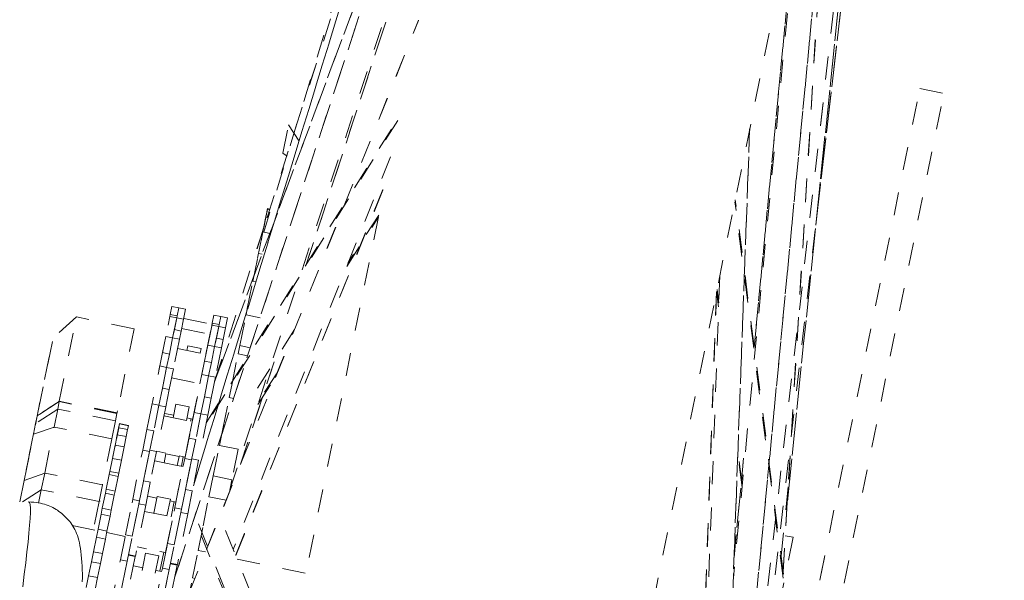
# Model space of a CAD drawing. Units: inches. Extents: x -355 to 373, y 0 to 225.
# Drawn here: x -161 to -156, y 201 to 204 of the extents above; entities that cross this region are included whole.
import ezdxf

# ---------------------------------------------------------------- set-up
doc = ezdxf.new("R2010")
doc.units = ezdxf.units.IN
doc.header["$MEASUREMENT"] = 0
doc.linetypes.add('DASHED', pattern=[0.2, 0.1, -0.1])
doc.layers.add('Unnamed [1.1]', color=7, linetype='Continuous', lineweight=0)

msp = doc.modelspace()

# ---------------------------------------------------------------- linework, layer by layer
at = {"layer": 'Unnamed [1.1]', "color": 18, "linetype": 'DASHED', "lineweight": 0, "true_color": 0x000000}
for p, q in [((-159.0876931, 195.3370797), (-155.5826491, 212.5673428)), ((-158.1318464, 207.4809235), (-159.6137387, 202.6115165)), ((-159.9180726, 201.5163816), (-158.2195308, 207.0618804)), ((-158.2196056, 207.0616365), (-159.9178471, 201.517118)), ((-156.7275539, 206.992561), (-157.4445753, 200.8079662)), ((-157.2314609, 202.6438302), (-156.7277442, 206.9896716)), ((-156.7277745, 206.9896346), (-157.231317, 202.6452959)), ((-159.6003037, 202.6749912), (-158.3007913, 206.7423995)), ((-159.6001615, 202.6749611), (-158.3011934, 206.7406657)), ((-156.8154274, 206.5488927), (-157.5057889, 200.4973604)), ((-156.8154137, 206.5490119), (-157.5057822, 200.4974184)), ((-157.3545756, 201.4486321), (-156.843689, 206.4083524)), ((-156.8438485, 206.4080061), (-157.3544079, 201.4514626)), ((-159.9989294, 201.1189017), (-158.5196143, 205.6279325)), ((-158.5177419, 205.6338268), (-159.9986195, 201.1200334)), ((-158.5800116, 205.3187131), (-159.8274285, 201.9619731)), ((-159.8267164, 201.9654129), (-158.5809091, 205.3178219)), ((-157.0975694, 205.1260548), (-157.5731838, 200.155025)), ((-157.5731315, 200.1550707), (-157.0979589, 205.1214828)), ((-157.3730042, 201.1448275), (-157.1451721, 204.9012089)), ((-157.3733037, 201.1471459), (-157.1458292, 204.8976307)), ((-159.760689, 201.4994045), (-158.695877, 204.7450077)), ((-158.7289216, 204.6113078), (-159.4312872, 202.4724171)), ((-159.4311184, 202.4727213), (-158.7281582, 204.6134226)), ((-157.297407, 204.1526322), (-157.5876614, 201.1189491)), ((-157.3081642, 204.0996295), (-157.4977041, 202.1158686)), ((-157.4976854, 202.1155618), (-157.308293, 204.0977792)), ((-160.0851456, 200.6844417), (-158.9464848, 203.5269736)), ((-160.0846912, 200.6843487), (-158.9467743, 203.5250234)), ((-157.4125712, 200.1371054), (-156.7829463, 203.2322455)), ((-157.3093091, 200.1160995), (-156.6796842, 203.2112395)), ((-156.7829463, 203.2322455), (-156.6796842, 203.2112395)), ((-159.0350155, 203.094317), (-159.8647264, 201.7786233)), ((-159.86276, 201.7882621), (-159.0329439, 203.1041225)), ((-159.5321749, 202.9534029), (-159.5075522, 203.0744442)), ((-159.5075522, 203.0744442), (-159.4620604, 203.0052121)), ((-157.5175963, 203.0562893), (-157.6273388, 200.0388757)), ((-157.6269514, 200.0392044), (-157.5170634, 203.0606199)), ((-159.5139095, 202.9395418), (-159.5321749, 202.9534029)), ((-159.0669713, 202.9368759), (-159.7459178, 201.2419666)), ((-159.1000294, 202.796116), (-159.7355393, 201.2163374)), ((-159.7353094, 201.2156123), (-159.0984708, 202.7986938)), ((-157.3724795, 201.1183424), (-157.5811546, 202.743021)), ((-157.3718436, 201.1357785), (-157.5794173, 202.7518823)), ((-159.6166855, 202.6199263), (-159.5984082, 202.7097746)), ((-159.6130688, 202.6377055), (-159.5977139, 202.7131876)), ((-159.5984082, 202.7097746), (-159.5897531, 202.7080139)), ((-159.5977139, 202.7131876), (-159.5886866, 202.7113512)), ((-159.6261147, 202.5735735), (-159.6052783, 202.6760021)), ((-159.6145634, 202.630358), (-159.6032278, 202.6860823)), ((-159.6052783, 202.6760021), (-159.5947648, 202.6738634)), ((-159.1198548, 202.6772659), (-159.4326412, 201.1396552)), ((-159.2563501, 202.4637705), (-159.1201204, 202.675441)), ((-159.1182494, 202.6851679), (-159.2494978, 202.4812372)), ((-159.8262194, 201.9678865), (-159.6145226, 202.6304869)), ((-159.8260834, 201.9678371), (-159.6148283, 202.6290548)), ((-159.6412678, 202.4990835), (-159.6182113, 202.6124257)), ((-159.6182113, 202.6124257), (-159.5885204, 202.6063859)), ((-159.6618297, 202.3980042), (-159.6370294, 202.5199185)), ((-159.6370294, 202.5199185), (-159.6218043, 202.5168213)), ((-159.6853221, 202.2825189), (-159.6613938, 202.4001472)), ((-159.6613938, 202.4001472), (-159.6482041, 202.3974641)), ((-157.6464143, 202.4225379), (-157.7107885, 200.6525426)), ((-157.6606664, 202.3524267), (-157.716513, 200.8017121)), ((-157.660224, 202.3542405), (-157.7161214, 200.8021172)), ((-157.6513866, 202.2895308), (-157.6599984, 202.3560171)), ((-157.6506425, 202.3061326), (-157.6581798, 202.3643227)), ((-160.0175745, 202.2562955), (-160.0106178, 202.2904933)), ((-160.0106189, 202.2904929), (-159.9812194, 202.2845122)), ((-159.9812199, 202.2845131), (-159.9881766, 202.2503153)), ((-159.9881762, 202.250317), (-159.9812199, 202.2845131)), ((-159.9812194, 202.2845122), (-159.9518237, 202.2785333)), ((-159.951822, 202.2785329), (-159.9605419, 202.2356675)), ((-159.6909652, 202.2547787), (-159.6853221, 202.2825189)), ((-160.4226251, 202.2457431), (-160.5238875, 202.1542758)), ((-160.4966437, 201.8818786), (-160.4226251, 202.2457431)), ((-160.1733595, 202.1950366), (-160.4226251, 202.2457431)), ((-160.0666836, 202.0148827), (-160.0193401, 202.2476162)), ((-160.0193449, 202.2475923), (-160.0175745, 202.2562955)), ((-160.0193415, 202.2476154), (-159.989942, 202.2416366)), ((-159.9881766, 202.2503153), (-160.0175745, 202.2562955)), ((-159.9899422, 202.2416359), (-160.0075318, 202.1551682)), ((-160.0002634, 202.1908983), (-159.9899422, 202.2416359)), ((-159.9899426, 202.241634), (-159.9881766, 202.2503153)), ((-159.989942, 202.2416366), (-159.9605424, 202.2356558)), ((-159.9605443, 202.2356557), (-159.9708655, 202.1849181)), ((-159.9599207, 202.2387237), (-159.8374276, 202.2138051)), ((-159.8362874, 202.2194174), (-159.8293308, 202.2536152)), ((-159.8293307, 202.2536147), (-159.7999312, 202.2476359)), ((-159.7999328, 202.247635), (-159.8068895, 202.2134372)), ((-159.8068891, 202.2134389), (-159.7999328, 202.247635)), ((-159.7999312, 202.2476359), (-159.7705354, 202.241655)), ((-159.7705349, 202.2416548), (-159.7792548, 202.1987894)), ((-159.7179774, 202.1219905), (-159.6909652, 202.2547787)), ((-159.6909652, 202.2547787), (-159.6303778, 202.2424538)), ((-160.1733595, 202.1950366), (-160.2473649, 201.8312374)), ((-160.0075322, 202.1551662), (-160.0002634, 202.1908983)), ((-159.9708655, 202.1849181), (-160.0002634, 202.1908983)), ((-159.9781343, 202.1491859), (-159.9708655, 202.1849181)), ((-159.9686432, 202.1958461), (-159.8461502, 202.1709275)), ((-159.8637408, 202.0844605), (-159.838053, 202.2107381)), ((-159.8461508, 202.1709305), (-159.837429, 202.2138056)), ((-159.8380578, 202.2107142), (-159.8362874, 202.2194174)), ((-159.8380532, 202.2107371), (-159.8086537, 202.2047583)), ((-159.8068895, 202.2134372), (-159.8362874, 202.2194174)), ((-159.8086551, 202.2047578), (-159.8262447, 202.1182901)), ((-159.8189763, 202.1540202), (-159.8086551, 202.2047578)), ((-159.8086555, 202.2047559), (-159.8068895, 202.2134372)), ((-159.8086537, 202.2047583), (-159.779258, 202.1987775)), ((-159.7792572, 202.1987776), (-159.7895784, 202.14804)), ((-159.4814264, 202.1913207), (-159.6858493, 201.8671621)), ((-160.626438, 201.6501529), (-160.5238875, 202.1542758)), ((-160.0510701, 202.0916362), (-160.0369297, 202.1611484)), ((-160.0369314, 202.1611476), (-160.0075319, 202.1551687)), ((-160.0216732, 202.0856508), (-160.0075317, 202.1551682)), ((-160.0075317, 202.1551682), (-160.0216722, 202.085656)), ((-160.0075319, 202.1551687), (-159.9781324, 202.149188)), ((-159.9781338, 202.149188), (-160.0040027, 202.0220204)), ((-159.8556368, 202.1242987), (-159.8461512, 202.1709284)), ((-159.8262451, 202.1182881), (-159.8189763, 202.1540202)), ((-159.7895784, 202.14804), (-159.8189763, 202.1540202)), ((-159.7968472, 202.1123078), (-159.7895784, 202.14804)), ((-159.9862332, 202.1093783), (-159.8637402, 202.0844616)), ((-159.9460717, 202.1012087), (-159.9420225, 202.121114)), ((-159.9420225, 202.121114), (-159.885153, 202.1095454)), ((-159.885153, 202.1095454), (-159.8892022, 202.0896401)), ((-159.869783, 202.0547581), (-159.8556426, 202.1242704)), ((-159.8556433, 202.1242712), (-159.8262437, 202.1182905)), ((-159.8403861, 202.0487727), (-159.8262447, 202.1182901)), ((-159.8262447, 202.1182901), (-159.8403851, 202.0487779)), ((-159.8262437, 202.1182905), (-159.796848, 202.1123097)), ((-159.7968468, 202.1123099), (-159.8227156, 201.9851424)), ((-159.7252431, 202.0862734), (-159.7179774, 202.1219905)), ((-159.7179774, 202.1219905), (-159.6729071, 202.1128221)), ((-160.5402155, 202.0740094), (-160.6515253, 201.5268273)), ((-160.062798, 202.0339836), (-160.0510701, 202.0916362)), ((-160.0216722, 202.085656), (-160.0510701, 202.0916362)), ((-160.0333955, 202.0280258), (-160.0216722, 202.085656)), ((-159.8895989, 201.9573463), (-159.8637408, 202.0844607)), ((-159.8815109, 201.9971055), (-159.869783, 202.0547581)), ((-159.8403851, 202.0487779), (-159.869783, 202.0547581)), ((-159.752659, 201.951501), (-159.7252431, 202.0862734)), ((-159.7252431, 202.0862734), (-159.6843465, 202.0779541)), ((-159.7145814, 201.6095006), (-159.5692642, 202.0520303)), ((-160.1101311, 201.8013013), (-160.0627876, 202.0340348)), ((-160.0333897, 202.0280545), (-160.0666354, 201.8646236)), ((-160.0627859, 202.0340346), (-160.0333902, 202.0280537)), ((-160.0516739, 201.938172), (-160.0333897, 202.0280545)), ((-160.0333902, 202.0280537), (-160.0039907, 202.0220749)), ((-160.0039918, 202.0220743), (-160.022276, 201.9321918)), ((-159.8521085, 201.9911477), (-159.8403851, 202.0487779)), ((-159.5694279, 202.0517418), (-159.7149996, 201.6084372)), ((-160.0120915, 201.9822652), (-159.8895984, 201.9573466)), ((-159.9228443, 201.7939171), (-159.8815005, 201.9971567)), ((-159.8521026, 201.9911764), (-159.8853483, 201.8277455)), ((-159.8815015, 201.9971562), (-159.8521019, 201.9911755)), ((-159.8703868, 201.901294), (-159.8521026, 201.9911764)), ((-159.8521019, 201.9911755), (-159.8227062, 201.9851966)), ((-159.8227047, 201.9851962), (-159.8409889, 201.8953137)), ((-159.6396326, 201.8682352), (-159.5634607, 201.9865893)), ((-159.5564201, 202.0043486), (-159.6351804, 201.8819727)), ((-160.0668041, 201.8637942), (-160.0516739, 201.938172)), ((-160.022276, 201.9321918), (-160.0516739, 201.938172)), ((-160.0374062, 201.857814), (-160.022276, 201.9321918)), ((-159.9207458, 201.8042329), (-159.8895987, 201.957347)), ((-159.7637029, 201.897211), (-159.752659, 201.951501)), ((-160.4970232, 201.8800131), (-160.4966304, 201.8819439)), ((-160.4966304, 201.8819439), (-160.4966304, 201.8819441)), ((-160.4966304, 201.8819441), (-160.4966304, 201.8819439)), ((-160.2473648, 201.8312376), (-160.4966296, 201.881944)), ((-159.885517, 201.8269161), (-159.8703868, 201.901294)), ((-159.8409889, 201.8953137), (-159.8703868, 201.901294)), ((-159.8561191, 201.8209359), (-159.8409889, 201.8953137)), ((-159.7910139, 201.7629545), (-159.7637029, 201.897211)), ((-159.7637029, 201.897211), (-159.7448994, 201.8933859)), ((-160.5036278, 201.847546), (-160.5989879, 201.7850932)), ((-160.4970232, 201.8800131), (-160.5923834, 201.8175602)), ((-160.5193064, 201.7704724), (-160.5036278, 201.847546)), ((-160.5036278, 201.847546), (-160.4970232, 201.8800131)), ((-160.2543622, 201.7968395), (-160.5036278, 201.847546)), ((-160.2477577, 201.8293066), (-160.4970232, 201.8800131)), ((-160.245629, 201.839771), (-160.2477577, 201.8293066)), ((-160.1186448, 201.7594492), (-160.0960333, 201.8706038)), ((-160.0960339, 201.8706042), (-160.0666344, 201.8646235)), ((-160.0666354, 201.8646236), (-160.0892469, 201.753469)), ((-160.0834103, 201.7821606), (-160.0668041, 201.8637942)), ((-160.0374062, 201.857814), (-160.0767382, 201.664464)), ((-160.0374062, 201.857814), (-160.0668041, 201.8637942)), ((-160.0051754, 201.8106641), (-159.9933587, 201.868753)), ((-159.9933587, 201.868753), (-159.9364892, 201.8571844)), ((-159.9364892, 201.8571844), (-159.9483059, 201.7990955)), ((-160.5989879, 201.7850932), (-160.5923834, 201.8175602)), ((-160.5923834, 201.8175602), (-160.5921551, 201.8186825)), ((-160.2543622, 201.7968395), (-160.2700408, 201.7197659)), ((-160.2477577, 201.8293066), (-160.2543622, 201.7968395)), ((-160.2473648, 201.8312376), (-160.2477577, 201.8293066)), ((-160.0453356, 201.818833), (-159.9228427, 201.7939164)), ((-160.0030781, 201.8209813), (-160.0432354, 201.829151)), ((-159.9207462, 201.8042323), (-159.9462077, 201.8094114)), ((-159.9373577, 201.7225711), (-159.9147462, 201.8337257)), ((-159.9283371, 201.8057768), (-159.9304438, 201.7954208)), ((-159.9147457, 201.833726), (-159.8853499, 201.8277451)), ((-159.8853483, 201.8277455), (-159.9079598, 201.7165909)), ((-159.9021233, 201.7452825), (-159.885517, 201.8269161)), ((-159.8561191, 201.8209359), (-159.8954511, 201.6275859)), ((-159.8561191, 201.8209359), (-159.885517, 201.8269161)), ((-160.6083951, 201.738849), (-160.5989879, 201.7850932)), ((-160.6083951, 201.738849), (-160.5193064, 201.7704724)), ((-160.5597559, 201.5716286), (-160.5193064, 201.7704724)), ((-160.2700408, 201.7197659), (-160.5193064, 201.7704724)), ((-160.2404437, 201.767384), (-160.2504381, 201.7182531)), ((-160.2371418, 201.7836154), (-160.2459172, 201.7404771)), ((-160.2394588, 201.7722256), (-160.2452956, 201.7435329)), ((-160.2368108, 201.7852425), (-160.2441815, 201.7490095)), ((-160.2017502, 201.7595128), (-160.2404437, 201.767384)), ((-160.1984483, 201.7757442), (-160.2371418, 201.7836154)), ((-160.1981173, 201.7773713), (-160.2368108, 201.7852425)), ((-160.2079583, 201.7289945), (-160.2017502, 201.7595128)), ((-160.2017502, 201.7595127), (-160.1984483, 201.7757442)), ((-160.1984483, 201.7757441), (-160.1981173, 201.7773713)), ((-160.136622, 201.6710762), (-160.1186448, 201.7594492)), ((-160.0892469, 201.753469), (-160.1186448, 201.7594492)), ((-159.9539915, 201.640802), (-159.9228445, 201.793916)), ((-159.8057552, 201.6904885), (-159.7910139, 201.7629545)), ((-159.7910139, 201.7629545), (-159.787899, 201.7623208)), ((-160.6488446, 201.5400052), (-160.6083951, 201.738849)), ((-160.2700408, 201.7197659), (-160.3104904, 201.5209221)), ((-160.2466518, 201.7368657), (-160.2577118, 201.6824964)), ((-160.2450211, 201.7448822), (-160.2491948, 201.7243647)), ((-160.2079583, 201.7289945), (-160.2466518, 201.7368657)), ((-160.216984, 201.6846259), (-160.2079583, 201.7289945)), ((-160.1072241, 201.6650959), (-160.0892469, 201.753469)), ((-159.9553349, 201.6341981), (-159.9373577, 201.7225711)), ((-159.9079598, 201.7165909), (-159.9373577, 201.7225711)), ((-159.925937, 201.6282178), (-159.9079598, 201.7165909)), ((-160.2556774, 201.6924971), (-160.2675771, 201.6340005)), ((-160.2534332, 201.7035298), (-160.2558631, 201.6915844)), ((-160.2169839, 201.684626), (-160.2556774, 201.6924971)), ((-160.2286737, 201.6271611), (-160.2169839, 201.684626)), ((-160.1828782, 201.4436876), (-160.136622, 201.6710762)), ((-160.1072241, 201.6650959), (-160.136622, 201.6710762)), ((-160.106136, 201.6704412), (-160.0767403, 201.6644604)), ((-159.8324687, 201.5591687), (-159.8057552, 201.6904885)), ((-159.8057552, 201.6904885), (-159.7251536, 201.6740922)), ((-159.7251536, 201.6740922), (-159.7518672, 201.5427724)), ((-160.2673672, 201.6350323), (-160.278847, 201.5785993)), ((-160.2286737, 201.6271612), (-160.2673672, 201.6350323)), ((-160.2645416, 201.6489223), (-160.2651713, 201.6458268)), ((-160.2401535, 201.5707282), (-160.2286737, 201.6271612)), ((-160.1072241, 201.6650959), (-160.1505411, 201.452156)), ((-160.1331116, 201.5378366), (-160.1072239, 201.665097)), ((-160.0767389, 201.6644606), (-160.1037137, 201.5318563)), ((-160.0363222, 201.6575491), (-160.0764834, 201.6657187)), ((-160.0446788, 201.6164714), (-160.0368883, 201.654768)), ((-159.9800188, 201.6431994), (-160.0368883, 201.654768)), ((-160.0015911, 201.4068095), (-159.9553349, 201.6341981)), ((-159.9800188, 201.6431994), (-159.9878093, 201.6049028)), ((-159.9539904, 201.640802), (-159.9794519, 201.6459812)), ((-159.9615829, 201.6423453), (-159.9699398, 201.6012643)), ((-159.925937, 201.6282178), (-159.969254, 201.4152779)), ((-159.925937, 201.6282178), (-159.9553349, 201.6341981)), ((-159.9518246, 201.5009585), (-159.9259368, 201.6282189)), ((-159.9248516, 201.6335629), (-159.895452, 201.6275822)), ((-159.8954518, 201.6275825), (-159.9224266, 201.4949782)), ((-157.5844641, 201.207319), (-157.5436001, 201.6350087)), ((-157.543621, 201.6352932), (-157.5844268, 201.2082118)), ((-157.5503491, 201.5094919), (-157.5684571, 201.6492907)), ((-157.5490875, 201.5220981), (-157.5677698, 201.6663311)), ((-160.0848372, 201.6246508), (-160.044676, 201.6164812)), ((-160.0446788, 201.6164714), (-159.9878093, 201.6049028)), ((-159.9934929, 201.4466192), (-159.9623458, 201.5997333)), ((-159.9878057, 201.6049133), (-159.9623443, 201.5997341)), ((-160.5597559, 201.5716286), (-160.6488446, 201.5400052)), ((-160.5743412, 201.4999297), (-160.5597559, 201.5716286)), ((-160.3104904, 201.5209221), (-160.5597559, 201.5716286)), ((-160.2815514, 201.5653046), (-160.2945167, 201.5015695)), ((-160.278847, 201.5785993), (-160.2815514, 201.5653046)), ((-160.2428579, 201.5574335), (-160.2815514, 201.5653046)), ((-160.278847, 201.5785993), (-160.2401535, 201.5707282)), ((-160.2558232, 201.4936983), (-160.2428579, 201.5574335)), ((-160.2428579, 201.5574335), (-160.2401535, 201.5707282)), ((-159.8506976, 201.4695585), (-159.8324687, 201.5591687)), ((-159.8324687, 201.5591687), (-159.7518672, 201.5427724)), ((-159.7518672, 201.5427724), (-159.762755, 201.4892495)), ((-160.6488446, 201.5400052), (-160.6676412, 201.4476044)), ((-160.5743412, 201.4999297), (-160.6560619, 201.4480138)), ((-160.5861062, 201.4420945), (-160.5743412, 201.4999297)), ((-160.3250756, 201.4492232), (-160.5743412, 201.4999297)), ((-160.3104904, 201.5209221), (-160.3250756, 201.4492232)), ((-160.3104904, 201.5209221), (-160.3221112, 201.4637957)), ((-160.2945167, 201.5015695), (-160.2980042, 201.4844253)), ((-160.2558232, 201.4936983), (-160.2945167, 201.5015695)), ((-160.1533236, 201.4384777), (-160.1331116, 201.5378366)), ((-160.1037137, 201.5318563), (-160.1331116, 201.5378366)), ((-160.1239257, 201.4324975), (-160.1037137, 201.5318563)), ((-159.9720365, 201.4015996), (-159.9518246, 201.5009585)), ((-159.9224266, 201.4949782), (-159.9518246, 201.5009585)), ((-157.3818588, 201.2138057), (-157.3501381, 201.5217876)), ((-160.3221112, 201.4637957), (-160.3250756, 201.4492232)), ((-160.2980042, 201.4844253), (-160.3111551, 201.4197774)), ((-160.2593107, 201.4765541), (-160.2980042, 201.4844253)), ((-160.2724616, 201.4119062), (-160.2593107, 201.4765541)), ((-160.2593107, 201.4765541), (-160.2558232, 201.4936983)), ((-160.2111723, 201.3045982), (-160.1799466, 201.4580991)), ((-160.1799482, 201.4580999), (-160.1505486, 201.4521192)), ((-160.0758238, 201.4633669), (-160.115985, 201.4715364)), ((-160.0890886, 201.3981594), (-160.0743551, 201.4705869)), ((-160.0743551, 201.4705869), (-160.0174856, 201.4590183)), ((-160.0174856, 201.4590183), (-160.0322191, 201.3865908)), ((-159.9426386, 201.3956194), (-159.9224266, 201.4949782)), ((-159.8763778, 201.3433185), (-159.8506976, 201.4695585)), ((-159.8506976, 201.4695585), (-159.7766755, 201.4545007)), ((-160.3250756, 201.4492232), (-160.3500843, 201.3262846)), ((-160.3246786, 201.4511686), (-160.3210263, 201.4504256)), ((-160.3111551, 201.4197774), (-160.3164591, 201.3937039)), ((-160.2724616, 201.4119062), (-160.3111551, 201.4197774)), ((-160.1505487, 201.4521188), (-160.1817744, 201.298618)), ((-160.1817679, 201.2986498), (-160.1533236, 201.4384777)), ((-160.1239257, 201.4324975), (-160.1684942, 201.2134052)), ((-160.1239257, 201.4324975), (-160.1533236, 201.4384777)), ((-160.0298852, 201.2677201), (-159.9986595, 201.421221)), ((-159.9934921, 201.4466198), (-160.0189535, 201.4517989)), ((-160.0010852, 201.4481583), (-160.0143491, 201.3829551)), ((-159.9692616, 201.4152407), (-160.0004873, 201.2617399)), ((-159.9986599, 201.4212217), (-159.9692604, 201.415241)), ((-159.5593162, 200.5169398), (-159.9327169, 201.4443929)), ((-160.3164591, 201.3937039), (-160.3295616, 201.3292941)), ((-160.2777656, 201.3858327), (-160.3164591, 201.3937039)), ((-160.2908681, 201.3214229), (-160.2777656, 201.3858327)), ((-160.2777656, 201.3858327), (-160.2724616, 201.4119062)), ((-160.1292499, 201.4063287), (-160.0067569, 201.3814121)), ((-160.0379047, 201.2282972), (-160.0067577, 201.3814113)), ((-160.0004808, 201.2617717), (-159.9720365, 201.4015996)), ((-159.9426386, 201.3956194), (-159.9872072, 201.1765271)), ((-159.9426386, 201.3956194), (-159.9720365, 201.4015996)), ((-160.4409303, 201.3447652), (-160.3309642, 201.3223955)), ((-159.8978197, 201.2379134), (-159.8763778, 201.3433185)), ((-159.592307, 200.8605008), (-159.7904767, 201.3527149)), ((-160.3366335, 201.2945295), (-160.3494534, 201.2315087)), ((-160.3295616, 201.3292941), (-160.3366335, 201.2945295)), ((-160.29794, 201.2866583), (-160.3366335, 201.2945295)), ((-160.2908681, 201.3214229), (-160.3295616, 201.3292941)), ((-160.29794, 201.2866583), (-160.2908681, 201.3214229)), ((-160.2922707, 201.3145243), (-160.2124548, 201.2982878)), ((-160.2329307, 201.1976371), (-160.2111723, 201.3045982)), ((-160.1817744, 201.298618), (-160.2111723, 201.3045982)), ((-160.2035328, 201.1916569), (-160.1817744, 201.298618)), ((-159.8844931, 201.303366), (-159.5621739, 200.5027892)), ((-157.3302749, 201.2941405), (-157.5767262, 200.0826236)), ((-157.3635367, 201.3009065), (-157.3302759, 201.2941408)), ((-160.3107599, 201.2236375), (-160.29794, 201.2866583)), ((-160.1202365, 201.2450449), (-160.1603977, 201.2532144)), ((-160.0516436, 201.160759), (-160.0298852, 201.2677201)), ((-160.0004873, 201.2617399), (-160.0298852, 201.2677201)), ((-160.0222457, 201.1547788), (-160.0004873, 201.2617399)), ((-160.3494534, 201.2315087), (-160.3581965, 201.1885291)), ((-160.3107599, 201.2236375), (-160.3494534, 201.2315087)), ((-160.319503, 201.180658), (-160.3107599, 201.2236375)), ((-160.1689607, 201.2111122), (-160.2041801, 201.0379792)), ((-160.1983579, 201.2170919), (-160.1689622, 201.2111129)), ((-160.1684947, 201.2134048), (-160.1978904, 201.2193856)), ((-160.1393186, 201.1512366), (-160.1241817, 201.2256471)), ((-160.1241817, 201.2256471), (-160.0673122, 201.2140785)), ((-160.0673122, 201.2140785), (-160.0824491, 201.1396679)), ((-160.0379047, 201.2282977), (-160.0633661, 201.2334769)), ((-160.0454961, 201.2298409), (-160.062159, 201.1479289)), ((-159.9220145, 201.1189755), (-159.8978197, 201.2379134)), ((-159.8978197, 201.2379134), (-159.8660267, 201.2314459)), ((-157.1948035, 201.2076179), (-157.4125712, 200.1371054)), ((-160.3581965, 201.1885291), (-160.3705159, 201.1279688)), ((-160.319503, 201.180658), (-160.3581965, 201.1885291)), ((-160.3318224, 201.1200977), (-160.319503, 201.180658)), ((-160.2751, 200.9903392), (-160.2329307, 201.1976371)), ((-160.2035328, 201.1916569), (-160.2457021, 200.984359)), ((-160.233578, 201.0439594), (-160.2035338, 201.1916522)), ((-160.2035328, 201.1916569), (-160.2329307, 201.1976371)), ((-160.1770592, 201.1713033), (-160.136898, 201.1631338)), ((-160.0938129, 200.9534611), (-160.0516436, 201.160759)), ((-160.0222457, 201.1547788), (-160.0516436, 201.160759)), ((-159.9876736, 201.1742341), (-160.022893, 201.0011011)), ((-160.0170697, 201.1802137), (-159.987674, 201.1742347)), ((-159.9872064, 201.1765266), (-160.016606, 201.1825073)), ((-159.7289657, 201.1999347), (-159.432631, 201.1396532)), ((-160.3705159, 201.1279688), (-160.380809, 201.0773696)), ((-160.3318224, 201.1200977), (-160.3705159, 201.1279688)), ((-160.3421155, 201.0694985), (-160.3318224, 201.1200977)), ((-160.0857147, 200.9932708), (-160.0545677, 201.1463849)), ((-160.0800276, 201.1515639), (-160.0545662, 201.1463848)), ((-160.0222457, 201.1547788), (-160.064415, 200.9474809)), ((-160.0522909, 201.0070813), (-160.0222467, 201.1547741)), ((-159.9464514, 200.9988471), (-159.9220145, 201.1189755)), ((-159.9220145, 201.1189755), (-159.911904, 201.1169188))]:
    msp.add_line(p, q, dxfattribs=at)
at = {"layer": 'Unnamed [1.1]', "color": 18, "linetype": 'DASHED', "lineweight": 0, "true_color": 0x000000, "extrusion": (0, 0, -1)}
msp.add_lwpolyline([(160.4966436, 201.8818791), (160.5005409, 201.8793005), (160.5044555, 201.8767103), (160.5083861, 201.8741095), (160.5123314, 201.8714991), (160.5162898, 201.8688799), (160.5202601, 201.8662529), (160.5242408, 201.863619), (160.5282305, 201.8609792), (160.5322278, 201.8583343), (160.5362314, 201.8556852), (160.5402398, 201.853033), (160.5442517, 201.8503785), (160.5482656, 201.8477226), (160.5522801, 201.8450664), (160.5562939, 201.8424106), (160.5603056, 201.8397562), (160.5643138, 201.8371041), (160.568317, 201.8344553), (160.5723139, 201.8318107), (160.576303, 201.8291712), (160.5802831, 201.8265377), (160.5842527, 201.8239112), (160.5882103, 201.8212926), (160.5921547, 201.8186827)], dxfattribs=at)
at = {"layer": 'Unnamed [1.1]', "color": 18, "linetype": 'DASHED', "lineweight": 0, "true_color": 0x000000}
for points in [[(-160.6290359, 201.4474795), (-160.6252981, 201.4442515), (-160.6228544, 201.4352619), (-160.6216374, 201.4207498), (-160.6215795, 201.4009547), (-160.6226133, 201.3761156), (-160.6246713, 201.3464718), (-160.6276859, 201.3122626), (-160.6315897, 201.2737272), (-160.6363152, 201.2311047), (-160.6417949, 201.1846345), (-160.6479612, 201.1345558), (-160.6547467, 201.0811078)], [(-160.6290353, 201.4474795), (-160.6178271, 201.4466745), (-160.6071667, 201.4456504), (-160.5970235, 201.4444034), (-160.5873667, 201.4429301), (-160.5781657, 201.4412269), (-160.5693897, 201.4392902), (-160.5610081, 201.4371165), (-160.5529902, 201.4347022), (-160.5453052, 201.4320437), (-160.5379226, 201.4291376), (-160.5308115, 201.4259802), (-160.5239413, 201.422568), (-160.5172813, 201.4188975), (-160.5108009, 201.414965), (-160.5044692, 201.4107671), (-160.4982557, 201.4063001), (-160.4921296, 201.4015606), (-160.4860603, 201.3965449), (-160.480017, 201.3912496), (-160.473969, 201.385671), (-160.4680342, 201.3799424), (-160.4623491, 201.3741649), (-160.4569118, 201.3682862), (-160.45172, 201.3622544), (-160.4467716, 201.3560173), (-160.4420645, 201.3495228), (-160.4375964, 201.3427189), (-160.4333652, 201.3355535), (-160.4293688, 201.3279745), (-160.425605, 201.3199298), (-160.4220716, 201.3113674), (-160.4187665, 201.3022351), (-160.4156876, 201.2924808), (-160.4128326, 201.2820525), (-160.4101995, 201.2708982), (-160.407786, 201.2589656), (-160.40559, 201.2462027), (-160.4036094, 201.2325575), (-160.401842, 201.2179779), (-160.4002856, 201.2024117), (-160.3990079, 201.1863382), (-160.3980705, 201.1701938), (-160.3974623, 201.1538624), (-160.3971721, 201.137228), (-160.3971889, 201.1201744), (-160.3975016, 201.1025855)]]:
    msp.add_lwpolyline(points, dxfattribs=at)

doc.saveas('drawing.dxf')
